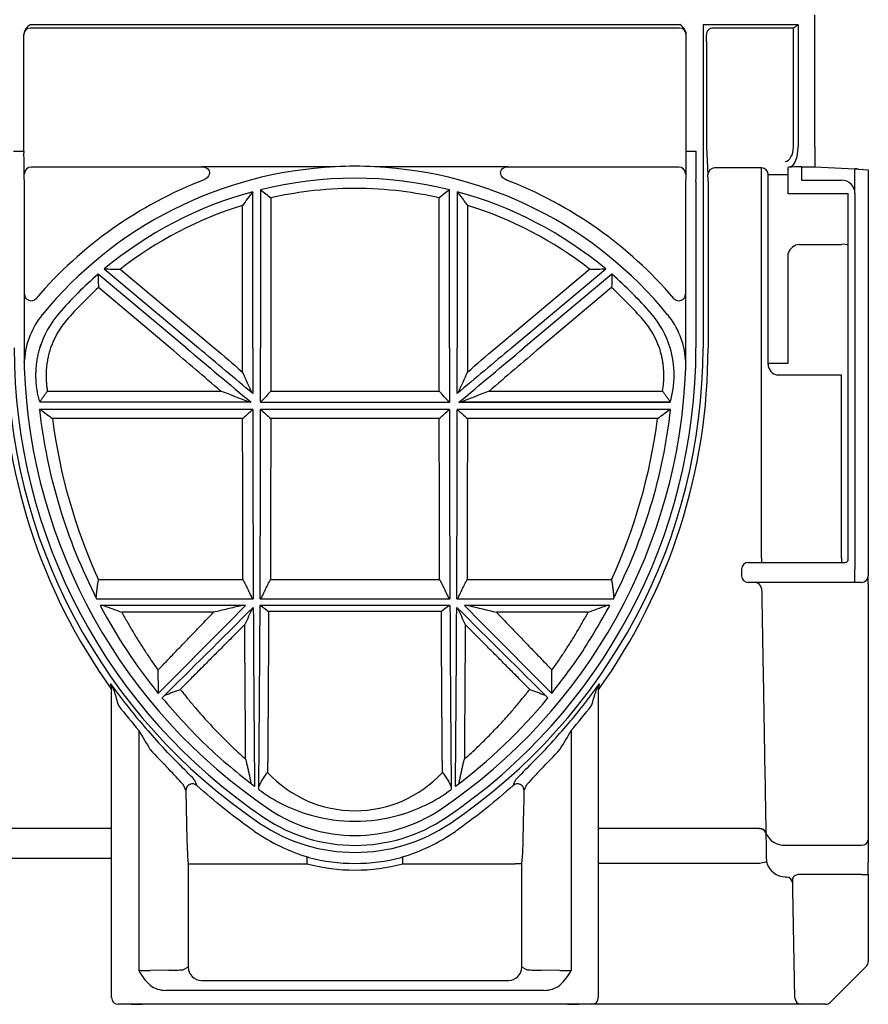
# Model space of a CAD drawing. Units: millimetres. Extents: x 17669 to 144234, y -15819 to 833.
# Drawn here: x 140523 to 140650, y -264 to -116 of the extents above; entities that cross this region are included whole.
import ezdxf

# ---------------------------------------------------------------- set-up
doc = ezdxf.new("R2010")
doc.units = ezdxf.units.MM
doc.layers.add('DUENN-18', color=7, linetype='Continuous')
doc.layers.add('SICHTBAR', color=7, linetype='Continuous', lineweight=25)

msp = doc.modelspace()

# ---------------------------------------------------------------- linework, layer by layer
at = {"layer": 'DUENN-18', "lineweight": 25}
for p, q in [((140621.78, -117.16), (140524.4, -117.16)), ((140638.81, -117.16), (140626.8, -117.16)), ((140638.86, -134.97), (140638.86, -117.15)), ((140625.84, -119.16), (140625.84, -135.03)), ((140521.89, -135.63), (140523.39, -135.63)), ((140622.79, -135.63), (140624.29, -135.63)), ((140625.84, -135.03), (140626.04, -139.16)), ((140550.02, -138.03), (140524.51, -138.03)), ((140570.11, -137.99), (140550.18, -137.99)), ((140596.01, -137.99), (140576.08, -137.99)), ((140621.68, -138.03), (140596.17, -138.03)), ((140634.09, -138.16), (140627.04, -138.16)), ((140640.09, -137.99), (140640.09, -140)), ((140624.24, -140.21), (140624.24, -165.16)), ((140626.06, -140.16), (140626.06, -165.16)), ((140638.09, -142.06), (140638.09, -139.13)), ((140640.09, -140), (140646.09, -140)), ((140557.75, -165.16), (140557.75, -141.74)), ((140558.93, -141.43), (140558.93, -165.16)), ((140587.25, -165.16), (140587.25, -141.43)), ((140588.43, -141.74), (140588.43, -165.16)), ((140560.47, -142.65), (140560.47, -165.16)), ((140585.72, -165.16), (140585.72, -142.65)), ((140646.09, -142.06), (140638.09, -142.06)), ((140647.09, -142.06), (140646.09, -142.06)), ((140647.09, -196.86), (140647.09, -142)), ((140556.22, -165.16), (140556.22, -143.78)), ((140589.97, -143.78), (140589.97, -165.16)), ((140639.79, -149.64), (140646.09, -149.64)), ((140638.09, -167.46), (140638.09, -150.99)), ((140535.48, -153.32), (140549.6, -165.16)), ((140537.89, -153.34), (140551.98, -165.16)), ((140594.2, -165.16), (140608.29, -153.34)), ((140596.59, -165.16), (140610.71, -153.32)), ((140547.76, -165.16), (140534.57, -154.09)), ((140611.62, -154.09), (140598.42, -165.16)), ((140545.38, -165.16), (140534.6, -156.12)), ((140611.59, -156.12), (140600.81, -165.16)), ((140528.68, -159.98), (140528.69, -159.99)), ((140617.51, -159.98), (140617.5, -159.99)), ((140635.09, -167.46), (140638.09, -167.46)), ((140526.96, -171.65), (140552.98, -171.65)), ((140557.76, -172.01), (140557.75, -171.99)), ((140560.47, -171.65), (140585.72, -171.65)), ((140588.43, -172.01), (140588.44, -171.99)), ((140593.21, -171.65), (140619.23, -171.65)), ((140557.28, -173.32), (140525.82, -173.32)), ((140557.5, -173.33), (140557.48, -173.32)), ((140558.93, -173.33), (140587.26, -173.33)), ((140587.26, -173.33), (140587.25, -173.32)), ((140588.69, -173.33), (140588.71, -173.32)), ((140588.69, -173.33), (140620.37, -173.33)), ((140620.37, -173.32), (140588.91, -173.32)), ((140557.76, -174.4), (140525.75, -174.4)), ((140556.23, -175.77), (140527.71, -175.77)), ((140587.26, -174.4), (140558.93, -174.4)), ((140585.73, -175.77), (140560.46, -175.77)), ((140620.44, -174.4), (140588.43, -174.4)), ((140618.47, -175.77), (140589.96, -175.77)), ((140646.09, -197.36), (140646.59, -197.36)), ((140534.62, -199.94), (140556.28, -199.94)), ((140560.4, -199.94), (140585.78, -199.94)), ((140589.9, -199.94), (140611.57, -199.94)), ((140534.33, -202.8), (140557.83, -202.8)), ((140556.68, -203.82), (140534.86, -203.82)), ((140587.34, -203.82), (140558.85, -203.82)), ((140558.86, -202.8), (140587.33, -202.8)), ((140588.36, -202.8), (140611.86, -202.8)), ((140611.32, -203.82), (140589.51, -203.82)), ((140551.87, -204.84), (140538.13, -204.84)), ((140586.05, -204.73), (140560.14, -204.73)), ((140608.06, -204.84), (140594.32, -204.84)), ((140540.66, -222.57), (140540.66, -258.6)), ((140605.53, -222.57), (140605.53, -258.6)), ((140540.66, -229.36), (140540.66, -258.6)), ((140605.53, -229.36), (140605.53, -258.6)), ((140559.43, -235.63), (140559.4, -235.68)), ((140536.59, -237.3), (140490.4, -237.3)), ((140633.76, -237.3), (140609.59, -237.3)), ((140637.63, -239.79), (140649.09, -239.79)), ((140565.9, -242.59), (140565.9, -241.59)), ((140580.28, -242.59), (140580.28, -241.59)), ((140548.08, -242.59), (140548.08, -258.08)), ((140548.08, -242.59), (140549.08, -242.59)), ((140549.08, -242.59), (140565.9, -242.59)), ((140580.28, -242.59), (140597.11, -242.59)), ((140598.11, -242.59), (140597.11, -242.59)), ((140598.11, -258.08), (140598.11, -242.59)), ((140545.16, -258.54), (140542.37, -258.58)), ((140548.08, -258.08), (140547.3, -258.47)), ((140598.89, -258.47), (140598.11, -258.08)), ((140603.81, -258.58), (140601.03, -258.54)), ((140550.08, -260.08), (140596.11, -260.08)), ((140601.48, -261.57), (140544.71, -261.57))]:
    msp.add_line(p, q, dxfattribs=at)
for centre, radius, start, end in [((140636.25, -112.73), 5.14, 300.5288, 310.0005), ((140524.4, -118.16), 1, 90.0053, 180.004), ((140621.77, -118.16), 1, 359.997, 89.9954), ((140626.82, -118.16), 1, 90.0029, 180.0064), ((140611.52, -118.91), 14.32, 358.9982, 2.9994), ((140478.58, -136.26), 145.71, 358.4443, 0.2464), ((140524.51, -139.03), 1, 90.0198, 179.979), ((140573.09, -198.47), 60.55, 92.8271, 140.7744), ((140548.39, -131.47), 6.76, 284.0047, 285.3918), ((140573.09, -195.71), 57.8, 87.038, 92.962), ((140573.09, -198.47), 60.55, 39.2256, 87.1729), ((140597.35, -133.19), 4.98, 254.3633, 256.2455), ((140621.68, -139.03), 1, 0.021, 89.9785), ((140627.04, -139.16), 1, 90.0215, 179.979), ((140573.09, -198.73), 63, 111.0426, 139.4027), ((140573.09, -198.47), 58.77, 76.0568, 103.9432), ((140573.09, -198.73), 63, 40.5973, 68.9574), ((140611.14, -139.92), 14.91, 359.0608, 2.903), ((140646.09, -142), 2, 359.995, 89.9956), ((140573.09, -198.47), 58.77, 105.1306, 129.7954), ((140573.09, -198.47), 57.23, 97.0115, 102.745), ((140573.09, -198.47), 57.23, 82.9885, 97.0115), ((140573.09, -198.47), 57.23, 77.255, 82.9885), ((140573.09, -198.47), 58.77, 50.2046, 74.8694), ((140573.09, -198.47), 57.23, 107.1469, 127.9527), ((140573.09, -198.47), 57.23, 52.0473, 72.8531), ((140639.84, -151.45), 1.81, 91.5483, 165.201), ((140646.36, -151.76), 2.14, 69.7803, 97.0379), ((140573.09, -198.47), 58.77, 130.9612, 139.0913), ((140573.09, -198.47), 58.77, 40.9087, 49.0388), ((140573.09, -198.47), 57.23, 132.2698, 139.0913), ((140573.09, -198.47), 57.23, 40.9087, 47.7302), ((140524.5, -157.08), 1, 179.9924, 319.4277), ((140621.69, -157.08), 1, 220.5709, 0.0089), ((140535.44, -167.73), 11.95, 140.7744, 176.2612), ((140539.38, -169.26), 14.16, 139.0913, 163.1875), ((140539.38, -169.26), 12.63, 139.0913, 161.0717), ((140606.81, -169.26), 12.63, 18.9283, 40.9087), ((140606.81, -169.26), 14.16, 16.8125, 40.9087), ((140610.75, -167.73), 11.95, 3.7388, 39.2256), ((140607.78, -165.29), 87.65, 179.9159, 215.6876), ((140606.94, -165.16), 84.99, 180, 236.0146), ((140539.25, -165.16), 84.99, 303.9854, 0), ((140538.02, -165.23), 88.04, 324.3897, 0.0451), ((140606.79, -169.26), 14.18, 343.3552, 16.8121), ((140607.63, -165.16), 82.39, 186.4347, 207.1804), ((140610.33, -165.24), 83.29, 187.2669, 204.6221), ((140535.85, -165.24), 83.29, 335.3778, 352.733), ((140538.56, -165.16), 82.4, 332.8198, 353.5651), ((140646.59, -196.86), 0.5, 270, 0), ((140607.61, -165.17), 82.38, 207.9803, 218.9983), ((140606.94, -165.16), 86.68, 215.5474, 220.8994), ((140533.14, -217.86), 4, 17.6863, 35.2285), ((140535.47, -216.18), 1.12, 0.112, 33.5056), ((140539.25, -165.16), 86.68, 319.1006, 324.4526), ((140613.06, -217.87), 4.02, 144.8151, 162.27), ((140610.72, -216.18), 1.12, 146.4973, 179.8901), ((141007.43, -78.88), 490.23, 196.3209, 196.5865), ((140538.6, -165.19), 82.34, 307.0012, 320.3986), ((140606.94, -165.16), 87.68, 217.7373, 220.8994), ((140539.25, -165.16), 87.68, 319.1006, 322.2627), ((140674.02, -145.08), 154.24, 210.1611, 211.4055), ((140659.94, -118.58), 157.25, 221.0838, 222.4739), ((140500.77, -131.55), 137.78, 317.4278, 319.0145), ((140487.74, -154.35), 136.12, 328.5122, 329.9222), ((140499.98, -272.38), 63.07, 41.3874, 44.2482), ((140504.21, -271.88), 61.34, 43.1369, 46.1362), ((140573.09, -216.77), 17.84, 222.6696, 317.3294), ((140644.14, -274.01), 64.37, 133.9345, 136.7925), ((140646.75, -272.88), 63.81, 135.7679, 138.5957), ((140729.11, -150.31), 196.95, 203.8464, 204.1322), ((140424.21, -153.48), 189.15, 335.8619, 336.1595), ((140548.71, -231.59), 1, 48.8237, 179.939), ((140573.12, -211.95), 24.26, 233.3944, 254.2023), ((140573.07, -211.94), 24.27, 285.801, 306.6024), ((140597.48, -231.59), 1, 0.0618, 131.1762), ((140573.09, -215.36), 24.45, 236.0146, 303.9854), ((140573.09, -212.04), 24.16, 254.197, 285.803), ((140575.06, -212.71), 30.25, 235.7314, 252.8839), ((140571.13, -212.71), 30.25, 287.1145, 304.2701), ((140633.82, -238.28), 0.978, 21.4913, 93.4116), ((140633.82, -238.3), 0.978, 21.4535, 93.3886), ((140599.29, -237.84), 51.43, 180.3254, 185.3), ((140546.92, -237.84), 51.42, 354.6989, 359.6749), ((140637.46, -236.86), 2.93, 201.4924, 273.4155), ((140649.17, -238.87), 0.927, 265.211, 354.2328), ((140565.93, -242.52), 0.923, 75.5201, 91.5125), ((140573.09, -215.36), 27.16, 255.2064, 284.7936), ((140580.26, -242.52), 0.924, 88.4896, 104.4777), ((140573.09, -215.36), 28.16, 255.2064, 284.7936), ((140545.36, -233.16), 25.38, 269.5577, 274.3933), ((140550.08, -258.08), 2, 180.0039, 269.9965), ((140596.11, -258.08), 2, 270.0038, 359.9966), ((140600.83, -233.16), 25.38, 265.6069, 270.4422), ((140540.83, -188.87), 69.73, 269.8613, 271.2701), ((140548.29, -254.45), 8.69, 208.569, 226.9267), ((140605.33, -191.82), 66.78, 268.6988, 270.1697), ((140597.9, -254.45), 8.68, 313.0724, 331.432), ((140544.67, -257.75), 3.82, 232.6687, 270.5334), ((140601.51, -257.75), 3.82, 269.4665, 307.3317), ((140640.08, -262.66), 1, 181, 270)]:
    msp.add_arc(centre, radius, start, end, dxfattribs=at)
for centre, major_axis, ratio, start_param, end_param in [((140637.59, -134.97), (0, 2.2), 0.57735, 3.159046, 4.712389), ((140548.91, -165.16), (100.5, -84.32), 0.005609, 4.705704, 4.80267), ((140548.45, -165.16), (100.5, -84.32), 0.005609, 1.482795, 1.564111), ((140558.49, -165.16), (0, 84.33), 0.008727, 1.570796, 1.652112), ((140558.2, -165.16), (0, 84.33), 0.008727, 4.615423, 4.712389), ((140587.99, -165.16), (0, 84.33), 0.008727, 1.570796, 1.667762), ((140597.73, -165.16), (100.5, 84.32), 0.005609, 1.577482, 1.658798), ((140587.7, -165.16), (0, 84.33), 0.008727, 4.631073, 4.712389), ((140597.28, -165.16), (100.5, 84.32), 0.005609, 4.622108, 4.719074), ((140539.38, -169.38), (0, 14.12), 0.999963, 1.850789, 1.853477), ((140558.49, -165.16), (0, 84.33), 0.008727, 1.680531, 2.033461), ((140558.2, -165.16), (0, 84.33), 0.008727, 4.249725, 4.602655), ((140587.99, -165.16), (0, 84.33), 0.008727, 1.680531, 2.033461), ((140587.7, -165.16), (0, 84.33), 0.008727, 4.249725, 4.602655), ((140596.26, -165.16), (84.33, 84.33), 0.006171, 2.05319, 2.239171), ((140558.2, -165.16), (0, 84.33), 0.008727, 3.808534, 4.236167), ((140587.99, -165.16), (0, 84.33), 0.008727, 2.047019, 2.474651), ((140549.93, -165.16), (84.33, -84.33), 0.006171, 0.902422, 1.088403), ((140595.85, -165.16), (84.33, 84.33), 0.006171, 4.046223, 4.238659), ((140558.49, -165.16), (0, 84.33), 0.008727, 2.050697, 2.46579), ((140587.7, -165.16), (0, 84.33), 0.008727, 3.817395, 4.232488), ((140550.34, -165.16), (84.33, -84.33), 0.006171, 5.186119, 5.378555), ((140608.68, -165.16), (89.63, 0), 0.999578, 3.87967, 3.924757), ((140537.51, -165.16), (89.63, 0), 0.999578, 5.500021, 5.545108), ((140548.71, -165.16), (0, 87.82), 0.017455, 2.428512, 2.551433), ((140597.48, -165.16), (0, 87.82), 0.017455, 3.731752, 3.854673)]:
    msp.add_ellipse(centre, major_axis=major_axis, ratio=ratio, start_param=start_param, end_param=end_param, dxfattribs=at)
for points, knots in [([(140550.18, -137.99), (140550.3, -137.99), (140550.42, -138.01), (140550.66, -138.07), (140550.77, -138.12), (140550.97, -138.26), (140551.06, -138.35), (140551.19, -138.55), (140551.23, -138.67), (140551.26, -138.92), (140551.24, -139.04), (140551.17, -139.27), (140551.11, -139.38), (140550.9, -139.68), (140550.7, -139.84), (140550.47, -139.93)], [0, 0, 0, 0, 0.125, 0.125, 0.25, 0.25, 0.375, 0.375, 0.5, 0.5, 0.625, 0.625, 0.75, 0.75, 1, 1, 1, 1]), ([(140595.71, -139.93), (140595.49, -139.84), (140595.29, -139.68), (140595.08, -139.38), (140595.02, -139.27), (140594.95, -139.04), (140594.93, -138.92), (140594.95, -138.68), (140594.99, -138.56), (140595.12, -138.35), (140595.21, -138.26), (140595.42, -138.13), (140595.53, -138.07), (140595.76, -138.01), (140595.89, -137.99), (140596.01, -137.99)], [0, 0, 0, 0, 0.25, 0.25, 0.375, 0.375, 0.5, 0.5, 0.625, 0.625, 0.75, 0.75, 0.875, 0.875, 1, 1, 1, 1]), ([(140525.81, -173.28), (140525.77, -173.16), (140525.7, -172.91), (140525.61, -172.53), (140525.53, -172.16), (140525.45, -171.78), (140525.39, -171.4), (140525.34, -171.02), (140525.29, -170.64), (140525.26, -170.25), (140525.24, -169.87), (140525.23, -169.49), (140525.23, -169.11), (140525.24, -168.73), (140525.26, -168.35), (140525.29, -167.97), (140525.33, -167.59), (140525.37, -167.22), (140525.43, -166.85), (140525.5, -166.48), (140525.58, -166.11), (140525.67, -165.74), (140525.77, -165.38), (140525.88, -165.02), (140525.96, -164.79), (140525.99, -164.67)], [0, 0, 0, 0, 0.044351, 0.088618, 0.132804, 0.176907, 0.220928, 0.264869, 0.308729, 0.352509, 0.39621, 0.439832, 0.483376, 0.526842, 0.570231, 0.613544, 0.65678, 0.699941, 0.743027, 0.786038, 0.828976, 0.87184, 0.914632, 0.957352, 1, 1, 1, 1]), ([(140527.44, -165.16), (140527.4, -165.28), (140527.32, -165.51), (140527.22, -165.86), (140527.13, -166.21), (140527.05, -166.56), (140526.98, -166.92), (140526.91, -167.28), (140526.86, -167.65), (140526.82, -168.01), (140526.78, -168.48), (140526.75, -169.04), (140526.75, -169.7), (140526.79, -170.35), (140526.85, -171), (140526.92, -171.43), (140526.96, -171.65)], [0, 0, 0, 0, 0.055363, 0.110679, 0.165992, 0.221347, 0.27679, 0.332364, 0.388115, 0.444086, 0.50032, 0.600718, 0.700636, 0.800322, 0.900027, 1, 1, 1, 1]), ([(140619.23, -171.65), (140619.25, -171.53), (140619.29, -171.29), (140619.34, -170.93), (140619.38, -170.57), (140619.41, -170.2), (140619.42, -169.84), (140619.43, -169.48), (140619.43, -169.11), (140619.42, -168.74), (140619.39, -168.28), (140619.34, -167.72), (140619.24, -167.06), (140619.11, -166.42), (140618.95, -165.79), (140618.82, -165.37), (140618.75, -165.16)], [0, 0, 0, 0, 0.055661, 0.111197, 0.166648, 0.222059, 0.277471, 0.332928, 0.388472, 0.444146, 0.499991, 0.600991, 0.701232, 0.800972, 0.900474, 1, 1, 1, 1]), ([(140526.96, -171.65), (140526.86, -171.78), (140526.66, -172.05), (140526.37, -172.45), (140526.09, -172.87), (140525.9, -173.14), (140525.81, -173.28)], [0, 0, 0, 0, 0.247536, 0.496678, 0.747481, 1, 1, 1, 1]), ([(140620.38, -173.28), (140620.29, -173.14), (140620.1, -172.86), (140619.82, -172.45), (140619.53, -172.05), (140619.33, -171.78), (140619.23, -171.65)], [0, 0, 0, 0, 0.252667, 0.503521, 0.752613, 1, 1, 1, 1]), ([(140556.28, -199.94), (140556.27, -196.1), (140556.26, -192.14), (140556.25, -184.05), (140556.24, -179.93), (140556.23, -175.77)], [0, 0, 0, 0, 0.5, 0.5, 1, 1, 1, 1]), ([(140560.46, -175.77), (140560.45, -179.93), (140560.44, -184.05), (140560.42, -192.14), (140560.41, -196.1), (140560.4, -199.94)], [0, 0, 0, 0, 0.5, 0.5, 1, 1, 1, 1]), ([(140585.78, -199.94), (140585.77, -196.1), (140585.76, -192.14), (140585.75, -184.05), (140585.74, -179.93), (140585.73, -175.77)], [0, 0, 0, 0, 0.5, 0.5, 1, 1, 1, 1]), ([(140589.96, -175.77), (140589.95, -179.93), (140589.94, -184.05), (140589.92, -192.14), (140589.91, -196.1), (140589.9, -199.94)], [0, 0, 0, 0, 0.5, 0.5, 1, 1, 1, 1]), ([(140534.27, -202.65), (140534.29, -202.47), (140534.32, -202.11), (140534.38, -201.57), (140534.45, -201.02), (140534.53, -200.48), (140534.59, -200.12), (140534.62, -199.94)], [0, 0, 0, 0, 0.199594, 0.399371, 0.599352, 0.799555, 1, 1, 1, 1]), ([(140556.28, -199.94), (140556.41, -200.18), (140556.65, -200.65), (140557, -201.37), (140557.34, -202.08), (140557.55, -202.55), (140557.66, -202.79)], [0, 0, 0, 0, 0.252068, 0.502712, 0.752, 1, 1, 1, 1]), ([(140559.02, -202.79), (140559.13, -202.55), (140559.35, -202.08), (140559.69, -201.37), (140560.04, -200.65), (140560.28, -200.18), (140560.4, -199.94)], [0, 0, 0, 0, 0.248, 0.497288, 0.747932, 1, 1, 1, 1]), ([(140585.78, -199.94), (140585.91, -200.18), (140586.15, -200.65), (140586.5, -201.37), (140586.84, -202.08), (140587.05, -202.55), (140587.16, -202.79)], [0, 0, 0, 0, 0.252068, 0.502712, 0.752, 1, 1, 1, 1]), ([(140588.52, -202.79), (140588.63, -202.55), (140588.85, -202.08), (140589.19, -201.37), (140589.54, -200.65), (140589.78, -200.18), (140589.9, -199.94)], [0, 0, 0, 0, 0.248, 0.497288, 0.747932, 1, 1, 1, 1]), ([(140611.57, -199.94), (140611.6, -200.12), (140611.66, -200.48), (140611.74, -201.03), (140611.81, -201.57), (140611.87, -202.11), (140611.9, -202.47), (140611.92, -202.66)], [0, 0, 0, 0, 0.2004816, 0.4007035, 0.6006844, 0.8004433, 1, 1, 1, 1]), ([(140556.06, -203.83), (140555.37, -204), (140553.97, -204.34), (140552.57, -204.67), (140551.87, -204.84)], [0, 0, 0, 0, 0.50034, 1, 1, 1, 1]), ([(140602.6, -217.01), (140604.09, -215.09), (140607.25, -211.01), (140609.91, -206.31), (140611.32, -203.82)], [0, 0, 0, 0, 0.471574, 1, 1, 1, 1]), ([(140538.13, -204.84), (140538.26, -205.09), (140538.53, -205.59), (140538.95, -206.32), (140539.37, -207.06), (140539.8, -207.79), (140540.24, -208.52), (140540.69, -209.24), (140541.14, -209.96), (140541.61, -210.68), (140542.08, -211.39), (140542.56, -212.1), (140543.05, -212.8), (140543.38, -213.27), (140543.54, -213.5)], [0, 0, 0, 0, 0.081299, 0.162952, 0.244965, 0.327342, 0.410088, 0.493207, 0.576703, 0.660582, 0.744846, 0.829502, 0.914551, 1, 1, 1, 1]), ([(140543.54, -213.5), (140543.78, -213.26), (140544.26, -212.76), (140544.98, -212.01), (140545.71, -211.25), (140546.44, -210.48), (140547.19, -209.71), (140547.95, -208.92), (140548.71, -208.12), (140549.49, -207.32), (140550.27, -206.5), (140551.07, -205.67), (140551.6, -205.12), (140551.87, -204.84)], [0, 0, 0, 0, 0.087109, 0.174975, 0.263599, 0.352982, 0.443126, 0.534031, 0.625697, 0.718127, 0.81132, 0.905277, 1, 1, 1, 1]), ([(140560.14, -204.73), (140560.13, -205.01), (140560.13, -205.56), (140560.13, -206.39), (140560.12, -207.22), (140560.12, -208.04), (140560.12, -208.86), (140560.11, -209.68), (140560.11, -210.5), (140560.1, -211.31), (140560.1, -212.12), (140560.09, -212.93), (140560.09, -213.74), (140560.09, -214.54), (140560.08, -215.33), (140560.08, -216.13), (140560.07, -216.91), (140560.07, -217.7), (140560.06, -218.48), (140560.06, -219.26), (140560.05, -220.03), (140560.04, -220.79), (140560.04, -221.56), (140560.03, -222.31), (140560.03, -223.06), (140560.02, -223.81), (140560.02, -224.55), (140560.01, -225.28), (140560, -226.01), (140560, -226.73), (140559.99, -227.45), (140559.99, -228.16), (140559.98, -228.62), (140559.98, -228.86)], [0, 0, 0, 0, 0.030761, 0.061622, 0.092583, 0.123643, 0.154804, 0.186064, 0.217424, 0.248883, 0.280443, 0.312102, 0.343861, 0.37572, 0.407679, 0.439737, 0.471895, 0.504153, 0.536511, 0.568969, 0.601526, 0.634184, 0.666941, 0.699798, 0.732754, 0.765811, 0.798967, 0.832223, 0.865579, 0.899034, 0.93259, 0.966245, 1, 1, 1, 1]), ([(140586.21, -228.86), (140586.21, -228.65), (140586.2, -228.24), (140586.2, -227.61), (140586.19, -226.98), (140586.19, -226.34), (140586.18, -225.7), (140586.18, -225.05), (140586.17, -224.4), (140586.17, -223.75), (140586.16, -223.08), (140586.16, -222.42), (140586.15, -221.75), (140586.15, -221.08), (140586.14, -220.4), (140586.14, -219.72), (140586.13, -219.03), (140586.13, -218.35), (140586.12, -217.65), (140586.12, -216.96), (140586.11, -216.26), (140586.11, -215.56), (140586.1, -214.85), (140586.1, -214.15), (140586.1, -213.44), (140586.09, -212.72), (140586.09, -212.01), (140586.08, -211.29), (140586.08, -210.57), (140586.08, -209.85), (140586.07, -209.12), (140586.07, -208.39), (140586.07, -207.66), (140586.06, -206.93), (140586.06, -206.2), (140586.06, -205.47), (140586.05, -204.97), (140586.05, -204.73)], [0, 0, 0, 0, 0.029902, 0.059726, 0.089472, 0.11914, 0.148729, 0.17824, 0.207673, 0.237027, 0.266303, 0.295501, 0.32462, 0.353661, 0.382624, 0.411509, 0.440315, 0.469043, 0.497693, 0.526264, 0.554757, 0.583172, 0.611509, 0.639767, 0.667947, 0.696049, 0.724072, 0.752017, 0.779884, 0.807672, 0.835383, 0.863015, 0.890568, 0.918044, 0.945441, 0.97276, 1, 1, 1, 1]), ([(140594.32, -204.84), (140594.59, -205.12), (140595.12, -205.67), (140595.91, -206.5), (140596.7, -207.32), (140597.47, -208.12), (140598.24, -208.92), (140599, -209.71), (140599.74, -210.48), (140600.48, -211.25), (140601.21, -212.01), (140601.93, -212.76), (140602.41, -213.26), (140602.64, -213.5)], [0, 0, 0, 0, 0.0947229, 0.1886805, 0.2818735, 0.374303, 0.4659695, 0.5568742, 0.6470177, 0.7364012, 0.8250254, 0.9128913, 1, 1, 1, 1]), ([(140602.64, -213.5), (140602.81, -213.27), (140603.14, -212.8), (140603.63, -212.1), (140604.11, -211.39), (140604.58, -210.68), (140605.04, -209.96), (140605.5, -209.24), (140605.95, -208.52), (140606.38, -207.79), (140606.82, -207.06), (140607.24, -206.32), (140607.65, -205.59), (140607.92, -205.09), (140608.06, -204.84)], [0, 0, 0, 0, 0.085449, 0.170498, 0.255154, 0.339418, 0.423297, 0.506793, 0.589912, 0.672658, 0.755035, 0.837048, 0.918701, 1, 1, 1, 1]), ([(140556.56, -206.66), (140556.3, -206.93), (140555.77, -207.46), (140554.98, -208.26), (140554.2, -209.04), (140553.43, -209.82), (140552.67, -210.59), (140551.91, -211.34), (140551.17, -212.09), (140550.43, -212.83), (140549.71, -213.56), (140548.99, -214.28), (140548.28, -215), (140547.58, -215.7), (140547.12, -216.17), (140546.89, -216.4)], [0, 0, 0, 0, 0.0806701, 0.1607131, 0.2401297, 0.3189206, 0.3970864, 0.474628, 0.5515459, 0.6278409, 0.7035138, 0.7785654, 0.8529964, 0.9268076, 1, 1, 1, 1]), ([(140556.69, -226.88), (140556.67, -223.91), (140556.65, -220.71), (140556.6, -213.95), (140556.58, -210.38), (140556.56, -206.66)], [0, 0, 0, 0, 0.5, 0.5, 1, 1, 1, 1]), ([(140589.63, -206.66), (140589.61, -210.38), (140589.58, -213.95), (140589.54, -220.71), (140589.52, -223.91), (140589.5, -226.88)], [0, 0, 0, 0, 0.5, 0.5, 1, 1, 1, 1]), ([(140599.3, -216.4), (140599.07, -216.17), (140598.61, -215.7), (140597.91, -215), (140597.2, -214.28), (140596.48, -213.56), (140595.75, -212.83), (140595.02, -212.09), (140594.27, -211.34), (140593.52, -210.59), (140592.76, -209.82), (140591.99, -209.04), (140591.21, -208.26), (140590.42, -207.46), (140589.89, -206.93), (140589.63, -206.66)], [0, 0, 0, 0, 0.073192, 0.147004, 0.221435, 0.296486, 0.372159, 0.448454, 0.525372, 0.602914, 0.68108, 0.75987, 0.839287, 0.91933, 1, 1, 1, 1]), ([(140544.57, -217.28), (140544.95, -217.13), (140545.73, -216.84), (140546.5, -216.54), (140546.89, -216.4)], [0, 0, 0, 0, 0.500836, 1, 1, 1, 1]), ([(140546.89, -216.4), (140547.06, -216.62), (140547.41, -217.06), (140547.94, -217.72), (140548.47, -218.37), (140549.02, -219.01), (140549.56, -219.65), (140550.12, -220.29), (140550.68, -220.92), (140551.25, -221.54), (140551.83, -222.16), (140552.41, -222.77), (140553, -223.38), (140553.6, -223.98), (140554.21, -224.57), (140554.82, -225.16), (140555.43, -225.74), (140556.06, -226.32), (140556.48, -226.69), (140556.69, -226.88)], [0, 0, 0, 0, 0.057385, 0.114939, 0.172662, 0.230559, 0.288631, 0.34688, 0.40531, 0.463921, 0.522718, 0.581701, 0.640873, 0.700236, 0.759793, 0.819546, 0.879497, 0.939647, 1, 1, 1, 1]), ([(140589.5, -226.88), (140589.72, -226.68), (140590.17, -226.28), (140590.83, -225.67), (140591.49, -225.05), (140592.13, -224.42), (140592.77, -223.79), (140593.41, -223.15), (140594.03, -222.5), (140594.65, -221.85), (140595.26, -221.19), (140595.86, -220.53), (140596.45, -219.85), (140597.04, -219.18), (140597.61, -218.49), (140598.18, -217.8), (140598.75, -217.1), (140599.12, -216.63), (140599.3, -216.4)], [0, 0, 0, 0, 0.064118, 0.128008, 0.191673, 0.255114, 0.318336, 0.381339, 0.444128, 0.506704, 0.56907, 0.63123, 0.693185, 0.75494, 0.816495, 0.877855, 0.939023, 1, 1, 1, 1]), ([(140599.3, -216.4), (140599.69, -216.54), (140600.46, -216.84), (140601.24, -217.13), (140601.62, -217.28)], [0, 0, 0, 0, 0.4992104, 1, 1, 1, 1]), ([(140608.59, -218.83), (140608.7, -218.45), (140608.81, -218.09), (140608.98, -217.54), (140609.03, -217.35), (140609.13, -216.99), (140609.19, -216.82), (140609.24, -216.65)], [0, 0, 0, 0, 0.5, 0.5, 0.75, 0.75, 1, 1, 1, 1]), ([(140544.14, -217.68), (140546.3, -220.14), (140550.66, -225.08), (140555.56, -228.99), (140558.03, -230.95)], [0, 0, 0, 0, 0.497015, 1, 1, 1, 1]), ([(140556.69, -226.88), (140556.74, -227.1), (140556.84, -227.52), (140556.99, -228.14), (140557.12, -228.75), (140557.25, -229.34), (140557.37, -229.93), (140557.44, -230.32), (140557.48, -230.51)], [0, 0, 0, 0, 0.171941, 0.341722, 0.509379, 0.674953, 0.83848, 1, 1, 1, 1]), ([(140588.71, -230.51), (140588.75, -230.32), (140588.82, -229.93), (140588.94, -229.34), (140589.07, -228.75), (140589.2, -228.14), (140589.34, -227.52), (140589.45, -227.1), (140589.5, -226.88)], [0, 0, 0, 0, 0.16152, 0.325048, 0.490621, 0.658279, 0.828059, 1, 1, 1, 1]), ([(140558.67, -230.99), (140558.72, -230.88), (140558.83, -230.66), (140559, -230.35), (140559.18, -230.03), (140559.37, -229.73), (140559.56, -229.43), (140559.76, -229.14), (140559.91, -228.95), (140559.98, -228.86)], [0, 0, 0, 0, 0.144673, 0.288644, 0.43197, 0.57471, 0.716923, 0.858667, 1, 1, 1, 1]), ([(140586.21, -228.86), (140586.28, -228.95), (140586.42, -229.14), (140586.63, -229.43), (140586.82, -229.73), (140587.01, -230.04), (140587.19, -230.35), (140587.36, -230.66), (140587.46, -230.88), (140587.52, -230.99)], [0, 0, 0, 0, 0.141498, 0.283352, 0.425618, 0.568358, 0.711628, 0.855489, 1, 1, 1, 1]), ([(140596.82, -230.84), (140595.5, -231.99), (140592.85, -234.3), (140590.11, -236.3), (140588.74, -237.31)], [0, 0, 0, 0, 0.499302, 1, 1, 1, 1]), ([(140634.8, -242.29), (140634.8, -242.3), (140634.79, -242.31), (140634.76, -242.32), (140634.73, -242.33), (140634.69, -242.33)], [0, 0, 0, 0, 0.5, 0.5, 1, 1, 1, 1])]:
    msp.add_open_spline(points, degree=3, knots=knots, dxfattribs=at)
for points, degree in [([(140595.81, -139.96), (140595.8, -139.96), (140595.76, -139.95), (140595.71, -139.93)], 3), ([(140557.75, -141.75), (140557.23, -142.42), (140556.72, -143.1), (140556.22, -143.78)], 3), ([(140557.75, -141.74), (140557.75, -141.75)], 1), ([(140558.93, -141.43), (140558.94, -141.44), (140558.94, -141.44), (140558.94, -141.44)], 3), ([(140558.94, -141.44), (140559.45, -141.84), (140559.96, -142.24), (140560.47, -142.65)], 3), ([(140587.25, -141.44), (140586.74, -141.84), (140586.23, -142.24), (140585.72, -142.65)], 3), ([(140587.25, -141.43), (140587.25, -141.44)], 1), ([(140588.43, -141.74), (140588.44, -141.75)], 1), ([(140588.44, -141.75), (140589.97, -143.78)], 1), ([(140535.48, -153.32), (140535.48, -153.32), (140535.49, -153.32), (140535.49, -153.32)], 3), ([(140535.49, -153.32), (140536.29, -153.32), (140537.09, -153.33), (140537.89, -153.34)], 3), ([(140608.29, -153.34), (140609.1, -153.33), (140609.9, -153.32), (140610.7, -153.32)], 3), ([(140610.71, -153.32), (140610.7, -153.32)], 1), ([(140534.57, -154.09), (140534.57, -154.09), (140534.57, -154.1), (140534.57, -154.1)], 3), ([(140534.57, -154.1), (140534.6, -156.12)], 1), ([(140611.62, -154.1), (140611.61, -154.77), (140611.6, -155.44), (140611.59, -156.12)], 3), ([(140611.62, -154.09), (140611.62, -154.09), (140611.62, -154.1), (140611.62, -154.1)], 3), ([(140552.98, -171.65), (140550.44, -169.49), (140547.91, -167.33), (140545.38, -165.16)], 3), ([(140551.98, -165.16), (140553.4, -166.37), (140554.81, -167.58), (140556.22, -168.78)], 3), ([(140556.22, -168.78), (140556.22, -167.58), (140556.22, -166.37), (140556.22, -165.16)], 3), ([(140560.47, -165.16), (140560.47, -167.33), (140560.47, -169.49), (140560.47, -171.65)], 3), ([(140585.72, -171.65), (140585.72, -169.49), (140585.72, -167.33), (140585.72, -165.16)], 3), ([(140589.97, -165.16), (140589.97, -166.37), (140589.97, -167.58), (140589.97, -168.78)], 3), ([(140589.97, -168.78), (140591.38, -167.58), (140592.79, -166.37), (140594.2, -165.16)], 3), ([(140600.81, -165.16), (140598.28, -167.33), (140595.74, -169.49), (140593.21, -171.65)], 3), ([(140557.66, -171.92), (140557.18, -170.89), (140556.7, -169.84), (140556.22, -168.78)], 3), ([(140589.97, -168.78), (140589.49, -169.84), (140589, -170.89), (140588.52, -171.92)], 3), ([(140557.28, -173.32), (140555.84, -172.76), (140554.41, -172.21), (140552.98, -171.65)], 3), ([(140557.75, -171.99), (140557.72, -171.97), (140557.69, -171.95), (140557.66, -171.92)], 3), ([(140560.47, -171.65), (140559.96, -172.21), (140559.45, -172.76), (140558.94, -173.32)], 3), ([(140587.24, -173.32), (140586.74, -172.76), (140586.23, -172.21), (140585.72, -171.65)], 3), ([(140588.52, -171.92), (140588.5, -171.95), (140588.47, -171.97), (140588.44, -171.99)], 3), ([(140593.21, -171.65), (140591.78, -172.21), (140590.34, -172.76), (140588.91, -173.32)], 3), ([(140557.48, -173.32), (140557.41, -173.32), (140557.34, -173.32), (140557.28, -173.32)], 3), ([(140588.91, -173.32), (140588.84, -173.32), (140588.78, -173.32), (140588.71, -173.32)], 3), ([(140525.75, -174.4), (140525.76, -174.4)], 1), ([(140525.9, -174.41), (140526.5, -174.86), (140527.11, -175.32), (140527.71, -175.77)], 3), ([(140556.23, -175.77), (140556.73, -175.32), (140557.24, -174.86), (140557.75, -174.4)], 3), ([(140558.94, -174.4), (140559.45, -174.86), (140559.95, -175.32), (140560.46, -175.77)], 3), ([(140585.73, -175.77), (140586.23, -175.32), (140586.74, -174.86), (140587.25, -174.4)], 3), ([(140588.44, -174.4), (140588.95, -174.86), (140589.45, -175.32), (140589.96, -175.77)], 3), ([(140618.47, -175.77), (140619.08, -175.32), (140619.68, -174.86), (140620.29, -174.41)], 3), ([(140535.39, -203.83), (140536.3, -204.17), (140537.22, -204.51), (140538.13, -204.84)], 3), ([(140558.99, -203.83), (140559.37, -204.13), (140559.75, -204.43), (140560.14, -204.73)], 3), ([(140587.2, -203.83), (140586.82, -204.13), (140586.43, -204.43), (140586.05, -204.73)], 3), ([(140590.12, -203.83), (140591.52, -204.17), (140592.92, -204.5), (140594.32, -204.84)], 3), ([(140608.06, -204.84), (140608.97, -204.51), (140609.88, -204.17), (140610.8, -203.83)], 3), ([(140557.72, -204.23), (140557.33, -205.03), (140556.95, -205.85), (140556.56, -206.66)], 3), ([(140588.47, -204.23), (140588.86, -205.03), (140589.24, -205.85), (140589.63, -206.66)], 3), ([(140543.54, -213.5), (140543.54, -214.69), (140543.54, -215.84), (140543.56, -216.95)], 3), ([(140602.63, -216.95), (140602.64, -215.84), (140602.65, -214.69), (140602.64, -213.5)], 3), ([(140546.71, -227.65), (140545.78, -226.72), (140544.87, -225.76), (140543.96, -224.76)], 3), ([(140602.23, -224.76), (140601.32, -225.76), (140600.4, -226.72), (140599.48, -227.65)], 3), ([(140547.3, -230.68), (140547.71, -231.59)], 1), ([(140557.45, -237.31), (140554.69, -235.35), (140551.99, -233.2), (140549.37, -230.84)], 3), ([(140558.65, -231.42), (140558.66, -231.42), (140558.66, -231.42), (140558.66, -231.41)], 3), ([(140587.54, -231.42), (140587.52, -231.41)], 1), ([(140588.16, -230.95), (140588.16, -230.95), (140588.17, -230.94), (140588.17, -230.93)], 3), ([(140598.48, -231.59), (140598.62, -231.29), (140598.75, -230.99), (140598.89, -230.68)], 3), ([(140558.03, -237.71), (140557.84, -237.58), (140557.65, -237.44), (140557.45, -237.31)], 3), ([(140588.74, -237.31), (140588.16, -237.71)], 1), ([(140633.76, -237.32), (140633.76, -237.31), (140633.76, -237.31), (140633.76, -237.3)], 3), ([(140634.73, -237.92), (140634.73, -237.93), (140634.73, -237.93), (140634.73, -237.94)], 3)]:
    msp.add_open_spline(points, degree=degree, dxfattribs=at)
at = {"layer": 'SICHTBAR', "lineweight": 25}
for p, q in [((140642.09, -134.97), (140642.09, -115.16)), ((140621.81, -116.66), (140524.38, -116.66)), ((140596.58, -116.66), (140530.12, -116.66)), ((140639.56, -116.66), (140625.3, -116.66)), ((140625.3, -116.66), (140625.3, -165.16)), ((140639.56, -116.66), (140639.56, -134.97)), ((140523.39, -118.07), (140523.39, -135.63)), ((140622.79, -135.63), (140622.79, -118.07)), ((140642.09, -134.97), (140642.09, -137.97)), ((140634.09, -165.16), (140634.09, -138.16)), ((140638.31, -137.97), (140638.09, -138.07)), ((140639.09, -138), (140638.09, -138.07)), ((140638.09, -139.13), (140638.09, -138.07)), ((140640.09, -137.99), (140642.09, -137.99)), ((140642.09, -137.99), (140642.09, -137.97)), ((140642.09, -137.99), (140648.09, -138.3)), ((140648.09, -138.3), (140648.42, -138.32)), ((140648.09, -142), (140648.09, -138.3)), ((140648.59, -138.33), (140650.09, -138.42)), ((140649.31, -138.37), (140649.28, -138.37)), ((140650.09, -138.42), (140650.09, -199.36)), ((140523.45, -140.21), (140523.45, -165.16)), ((140622.74, -165.16), (140622.74, -140.21)), ((140635.09, -167.46), (140635.09, -139.13)), ((140635.09, -139.13), (140638.09, -139.13)), ((140648.09, -142), (140648.09, -198.36)), ((140634.09, -196.68), (140634.09, -165.16)), ((140646.09, -169.23), (140637.97, -169.23)), ((140646.09, -196.69), (140646.09, -169.23)), ((140632.09, -197.36), (140632.63, -197.36)), ((140632.63, -197.36), (140639.63, -197.36)), ((140634.09, -196.68), (140634.09, -197.36)), ((140639.63, -197.36), (140643.09, -197.36)), ((140643.09, -197.36), (140646.09, -197.36)), ((140646.09, -196.69), (140646.09, -197.36)), ((140631.09, -198.36), (140631.09, -199.36)), ((140648.09, -199.36), (140648.09, -198.36)), ((140648.09, -200.36), (140648.09, -199.36)), ((140650.09, -200.56), (140650.09, -199.36)), ((140632.63, -200.36), (140632.09, -200.36)), ((140639.63, -200.36), (140632.63, -200.36)), ((140643.09, -200.36), (140639.63, -200.36)), ((140648.09, -200.36), (140643.09, -200.36)), ((140649.09, -200.36), (140648.09, -200.36)), ((140650.09, -200.56), (140650.09, -238.96)), ((140536.59, -262.66), (140536.59, -218.83)), ((140609.59, -218.83), (140609.59, -262.66)), ((140650.09, -238.96), (140650.09, -242.32)), ((140490.01, -241.71), (140536.59, -241.71)), ((140633.81, -242.54), (140609.59, -242.54)), ((140650.09, -244.18), (140650.09, -242.32)), ((140637.68, -244.58), (140637.78, -244.58)), ((140638.78, -245.56), (140638.76, -244.78)), ((140649.09, -244.2), (140639.75, -244.2)), ((140650.09, -244.18), (140650.09, -257.25)), ((140638.79, -246.52), (140638.78, -245.56)), ((140639.08, -262.68), (140638.79, -246.52)), ((140649.8, -257.95), (140644.39, -263.37)), ((140608.59, -263.66), (140537.59, -263.66)), ((140539.52, -263.66), (140537.59, -263.66)), ((140539.52, -263.66), (140541.24, -263.66)), ((140543.44, -263.66), (140541.24, -263.66)), ((140545.29, -263.66), (140543.44, -263.66)), ((140602.9, -263.66), (140600.9, -263.66)), ((140604.95, -263.66), (140602.75, -263.66)), ((140638.08, -263.66), (140602.9, -263.66)), ((140604.95, -263.66), (140606.66, -263.66)), ((140608.59, -263.66), (140606.66, -263.66)), ((140640.08, -263.66), (140638.08, -263.66)), ((140643.68, -263.66), (140640.08, -263.66)), ((140643.68, -263.66), (140641.11, -263.66))]:
    msp.add_line(p, q, dxfattribs=at)
for centre, radius, start, end in [((140525.47, -118.47), 2.11, 121.1219, 169.0496), ((140620.86, -118.37), 1.96, 8.9417, 60.8852), ((140523.76, -118.08), 0.368, 178.3814, 192.8208), ((140638.8, -116.99), 0.173, 270.1437, 289.6966), ((140669.1, -136.26), 145.71, 179.7536, 181.5557), ((140477.08, -136.26), 145.71, 358.4443, 0.2464), ((140634.09, -139.16), 1, 0.0044, 90.0036), ((140639.84, -152.32), 14.34, 89.0012, 92.9988), ((140645.45, -189.09), 50.86, 86.4504, 87.0146), ((140606.94, -165.16), 86.05, 180, 236.0146), ((140606.94, -165.16), 83.49, 180, 181.4712), ((140539.25, -165.16), 86.05, 303.9854, 0), ((140539.25, -165.16), 83.49, 358.5288, 0), ((140535.44, -167.73), 11.97, 177.9634, 182.0579), ((140606.94, -165.16), 83.52, 182.0579, 236.0146), ((140539.25, -165.16), 83.52, 303.9854, 357.9421), ((140610.75, -167.73), 11.97, 357.9421, 2.0366), ((140635, -167.56), 0.0998, 318.6234, 2.4825), ((140636.66, -167.65), 1.59, 179.1787, 263.6856), ((140632.09, -198.36), 1, 90, 180), ((140632.09, -199.36), 1, 180, 270), ((140649.09, -199.36), 1, 270.0011, 359.9998), ((140633.04, -201.43), 1.07, 9.9242, 82.6651), ((140573.09, -215.36), 22.97, 236.0146, 303.9854), ((140573.09, -215.36), 25.51, 236.0146, 303.9854), ((140637.7, -241.53), 3, 194.702, 270.1333), ((140641.28, -273.12), 31.48, 102.0937, 103.7284), ((140637.78, -245.58), 0.998, 1.1242, 90.1323), ((140649.34, -229.86), 14.34, 269.0013, 272.998), ((140649.09, -257.25), 1, 315, 0), ((140537.59, -262.66), 1, 180, 270), ((140608.59, -262.66), 1, 270, 0), ((140643.68, -262.66), 1, 270, 315)]:
    msp.add_arc(centre, radius, start, end, dxfattribs=at)
for centre, major_axis, ratio, start_param, end_param in [((140638.29, -134.97), (0, 3), 0.42339, 3.159046, 4.712389), ((140606.81, -169.38), (0, 14.12), 0.999963, 4.429708, 4.432439)]:
    msp.add_ellipse(centre, major_axis=major_axis, ratio=ratio, start_param=start_param, end_param=end_param, dxfattribs=at)
for points, knots in [([(140523.47, -167.31), (140523.48, -167.29), (140523.49, -167.15), (140523.5, -167.05), (140523.52, -166.95)], [0, 0, 0, 0, 0.109904, 1, 1, 1, 1]), ([(140635.07, -167.63), (140635.07, -167.58), (140635.07, -167.52), (140635.06, -167.47), (140635.06, -167.47)], [0, 0, 0, 0, 0.948268, 1, 1, 1, 1]), ([(140635.06, -167.47), (140635.06, -167.47), (140635.08, -167.5), (140635.09, -167.53), (140635.1, -167.56)], [0, 0, 0, 0, 0.026485, 1, 1, 1, 1]), ([(140637.97, -169.23), (140637.71, -169.23), (140637.45, -169.23), (140636.96, -169.23), (140636.71, -169.23), (140636.49, -169.23)], [0, 0, 0, 0, 0.5, 0.5, 1, 1, 1, 1]), ([(140634.09, -201.25), (140634.13, -203.1), (140634.16, -204.93), (140634.2, -207.62), (140634.22, -208.52), (140634.25, -210.27), (140634.27, -211.14), (140634.34, -215.42), (140634.4, -218.67), (140634.5, -224.81), (140634.55, -227.71), (140634.61, -231.1), (140634.62, -231.77), (140634.65, -233.08), (140634.66, -233.72), (140634.69, -235.59), (140634.71, -236.78), (140634.73, -237.92)], [0, 0, 0, 0, 0.125, 0.125, 0.1875, 0.1875, 0.25, 0.25, 0.5, 0.5, 0.75, 0.75, 0.8125, 0.8125, 0.875, 0.875, 1, 1, 1, 1]), ([(140536.59, -218.83), (140536.59, -218.76), (140536.59, -218.17), (140536.59, -217.21), (140536.59, -216.46), (140536.59, -216.17)], [0, 0, 0, 0, 0.067714, 0.638911, 1, 1, 1, 1]), ([(140609.59, -216.17), (140609.59, -216.36), (140609.59, -216.56), (140609.59, -216.99), (140609.59, -217.21), (140609.59, -217.89), (140609.59, -218.35), (140609.59, -218.83)], [0, 0, 0, 0, 0.25, 0.25, 0.5, 0.5, 1, 1, 1, 1]), ([(140634.73, -237.94), (140634.75, -239.13), (140634.77, -240.1), (140634.79, -241.57), (140634.8, -242.05), (140634.8, -242.29)], [0, 0, 0, 0, 0.5, 0.5, 1, 1, 1, 1]), ([(140639.75, -244.2), (140639.65, -244.2), (140639.43, -244.21), (140639.14, -244.32), (140638.92, -244.46), (140638.78, -244.63), (140638.77, -244.73), (140638.76, -244.78)], [0, 0, 0, 0, 0.190831, 0.386539, 0.594266, 0.81788, 1, 1, 1, 1])]:
    msp.add_open_spline(points, degree=3, knots=knots, dxfattribs=at)
for points in [[(140622.67, -166.95), (140622.69, -167.05), (140622.7, -167.16), (140622.71, -167.31)], [(140620.37, -173.33), (140620.37, -173.32), (140620.37, -173.32), (140620.37, -173.32)], [(140637.71, -244.53), (140637.71, -244.55), (140637.7, -244.56), (140637.68, -244.58)]]:
    msp.add_open_spline(points, degree=3, dxfattribs=at)

doc.saveas('drawing.dxf')
